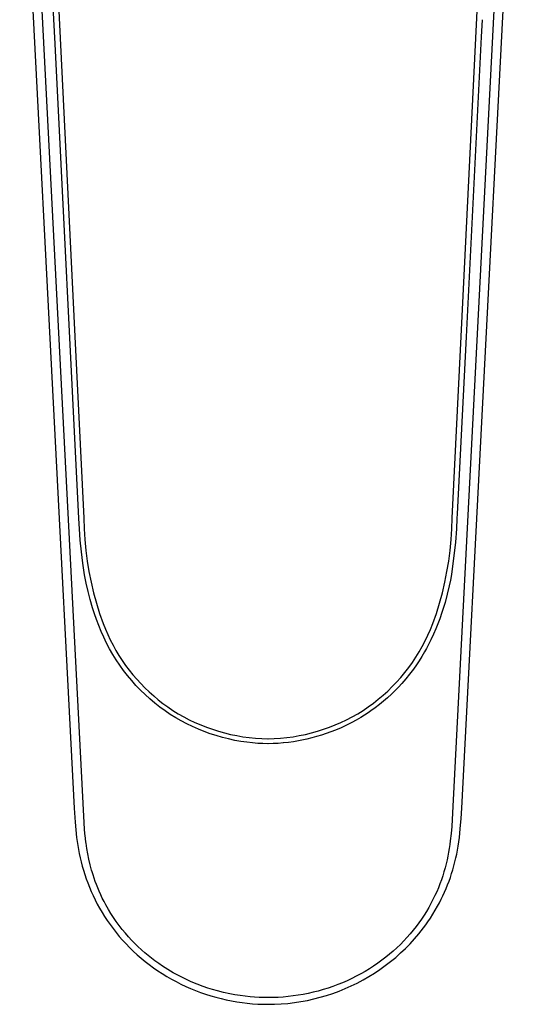
# Model space of a CAD drawing. Units: millimetres. Extents: x -273 to 287, y -244 to 181.
# Drawn here: x 152 to 200, y -244 to -149 of the extents above; entities that cross this region are included whole.
import ezdxf

# ---------------------------------------------------------------- set-up
doc = ezdxf.new("R2010")
doc.units = ezdxf.units.MM
doc.header["$MEASUREMENT"] = 0
doc.layers.add('Default', color=7, linetype='Continuous', true_color=0x000000)

msp = doc.modelspace()

# ---------------------------------------------------------------- linework, layer by layer
at = {"layer": 'Default', "color": 7, "true_color": 0xffffff}
for p, q in [((158.732, -226.648), (152.486, -105.974)), ((200.345, -105.974), (194.197, -225.065)), ((152.619, -126.136), (157.75, -224.598)), ((195.081, -224.596), (200.212, -126.136)), ((156.012, -142.685), (157.785, -179.169)), ((195.046, -179.169), (196.822, -142.584)), ((155.891, -150.988), (155.726, -147.422)), ((197.046, -148.669), (196.97, -150.314)), ((196.97, -150.314), (195.527, -179.202)), ((158.202, -196.706), (155.891, -150.988)), ((157.785, -179.169), (158.672, -196.672)), ((194.156, -196.672), (195.046, -179.169)), ((195.527, -179.202), (194.649, -196.256)), ((194.649, -196.256), (194.627, -196.706)), ((158.257, -197.692), (158.202, -196.706)), ((158.672, -196.672), (158.7, -197.709)), ((194.129, -197.709), (194.156, -196.672)), ((194.627, -196.706), (194.573, -197.694)), ((158.33, -198.805), (158.257, -197.692)), ((158.7, -197.709), (158.763, -198.745)), ((194.066, -198.745), (194.129, -197.709)), ((194.573, -197.694), (194.482, -198.98)), ((158.435, -199.915), (158.33, -198.805)), ((158.763, -198.745), (158.862, -199.779)), ((193.967, -199.778), (194.066, -198.745)), ((194.482, -198.98), (194.089, -202.119)), ((158.573, -201.022), (158.435, -199.915)), ((158.862, -199.779), (158.996, -200.808)), ((193.833, -200.808), (193.967, -199.778)), ((158.742, -202.124), (158.573, -201.022)), ((158.996, -200.808), (159.165, -201.832)), ((193.665, -201.832), (193.833, -200.808)), ((159.165, -201.832), (159.369, -202.85)), ((193.461, -202.85), (193.665, -201.832)), ((158.897, -202.931), (158.742, -202.124)), ((159.076, -203.733), (158.897, -202.931)), ((159.369, -202.85), (159.607, -203.86)), ((193.222, -203.86), (193.461, -202.85)), ((193.988, -202.661), (193.876, -203.201)), ((194.089, -202.119), (193.988, -202.661)), ((159.28, -204.529), (159.076, -203.733)), ((159.607, -203.86), (159.88, -204.862)), ((192.949, -204.861), (193.222, -203.86)), ((193.876, -203.201), (193.687, -204.006)), ((159.508, -205.318), (159.28, -204.529)), ((193.474, -204.806), (193.181, -205.759)), ((193.687, -204.006), (193.474, -204.806)), ((159.691, -205.888), (159.508, -205.318)), ((159.88, -204.862), (160.187, -205.853)), ((192.642, -205.853), (192.949, -204.861)), ((193.181, -205.759), (192.964, -206.388)), ((159.889, -206.453), (159.691, -205.888)), ((160.102, -207.012), (159.889, -206.453)), ((160.187, -205.853), (160.528, -206.834)), ((192.302, -206.833), (192.642, -205.853)), ((192.964, -206.388), (192.727, -207.012)), ((160.335, -207.589), (160.102, -207.012)), ((160.587, -208.157), (160.335, -207.589)), ((160.528, -206.834), (160.74, -207.366)), ((160.74, -207.366), (160.969, -207.89)), ((191.832, -207.951), (192.077, -207.396)), ((192.077, -207.396), (192.302, -206.833)), ((192.601, -207.324), (192.369, -207.86)), ((192.727, -207.012), (192.601, -207.324)), ((160.859, -208.716), (160.587, -208.157)), ((160.969, -207.89), (161.216, -208.407)), ((161.216, -208.407), (161.479, -208.915)), ((191.285, -209.033), (191.568, -208.497)), ((191.568, -208.497), (191.832, -207.951)), ((192.122, -208.389), (191.859, -208.911)), ((192.369, -207.86), (192.122, -208.389)), ((161.15, -209.266), (160.859, -208.716)), ((161.46, -209.805), (161.15, -209.266)), ((161.479, -208.915), (161.759, -209.415)), ((161.759, -209.415), (162.055, -209.905)), ((190.665, -210.074), (190.984, -209.559)), ((190.984, -209.559), (191.285, -209.033)), ((191.502, -209.562), (191.25, -209.988)), ((191.684, -209.238), (191.502, -209.562)), ((191.859, -208.911), (191.684, -209.238)), ((161.788, -210.333), (161.46, -209.805)), ((162.134, -210.85), (161.788, -210.333)), ((162.055, -209.905), (162.368, -210.385)), ((162.368, -210.385), (162.696, -210.854)), ((190.327, -210.578), (190.665, -210.074)), ((190.987, -210.407), (190.712, -210.818)), ((191.25, -209.988), (190.987, -210.407)), ((162.498, -211.354), (162.134, -210.85)), ((162.88, -211.846), (162.498, -211.354)), ((162.696, -210.854), (163.039, -211.312)), ((163.039, -211.312), (163.397, -211.759)), ((189.601, -211.549), (189.973, -211.07)), ((189.973, -211.07), (190.327, -210.578)), ((190.426, -211.222), (190.067, -211.698)), ((190.712, -210.818), (190.426, -211.222)), ((163.278, -212.323), (162.88, -211.846)), ((163.692, -212.787), (163.278, -212.323)), ((163.397, -211.759), (163.77, -212.193)), ((163.77, -212.193), (164.157, -212.615)), ((188.81, -212.467), (189.214, -212.015)), ((189.214, -212.015), (189.601, -211.549)), ((189.692, -212.163), (189.302, -212.614)), ((190.067, -211.698), (189.692, -212.163)), ((164.122, -213.236), (163.692, -212.787)), ((164.568, -213.67), (164.122, -213.236)), ((164.157, -212.615), (164.558, -213.024)), ((164.558, -213.024), (164.971, -213.42)), ((187.507, -213.735), (187.956, -213.327)), ((187.956, -213.327), (188.39, -212.905)), ((188.649, -213.306), (188.309, -213.639)), ((188.39, -212.905), (188.81, -212.467)), ((188.98, -212.964), (188.649, -213.306)), ((189.302, -212.614), (188.98, -212.964)), ((165.028, -214.089), (164.568, -213.67)), ((164.971, -213.42), (165.398, -213.802)), ((165.502, -214.491), (165.028, -214.089)), ((165.398, -213.802), (165.837, -214.169)), ((165.837, -214.169), (166.288, -214.522)), ((186.568, -214.501), (187.044, -214.126)), ((187.044, -214.126), (187.507, -213.735)), ((187.551, -214.318), (187.156, -214.64)), ((187.935, -213.984), (187.551, -214.318)), ((188.309, -213.639), (187.935, -213.984)), ((165.99, -214.876), (165.502, -214.491)), ((166.491, -215.245), (165.99, -214.876)), ((166.288, -214.522), (166.751, -214.86)), ((167.001, -215.582), (166.491, -215.245)), ((166.751, -214.86), (167.255, -215.194)), ((167.255, -215.194), (167.771, -215.51)), ((185.059, -215.51), (185.574, -215.194)), ((185.574, -215.194), (186.079, -214.86)), ((186.338, -215.245), (186.059, -215.433)), ((186.079, -214.86), (186.568, -214.501)), ((186.752, -214.949), (186.338, -215.245)), ((187.156, -214.64), (186.752, -214.949)), ((167.523, -215.901), (167.001, -215.582)), ((168.054, -216.203), (167.523, -215.901)), ((167.771, -215.51), (168.297, -215.808)), ((168.596, -216.487), (168.054, -216.203)), ((168.297, -215.808), (168.833, -216.088)), ((168.833, -216.088), (169.379, -216.349)), ((183.45, -216.349), (183.996, -216.088)), ((183.996, -216.088), (184.532, -215.808)), ((184.923, -216.123), (184.491, -216.356)), ((184.532, -215.808), (185.059, -215.51)), ((185.348, -215.878), (184.923, -216.123)), ((185.706, -215.66), (185.348, -215.878)), ((186.059, -215.433), (185.706, -215.66)), ((169.146, -216.753), (168.596, -216.487)), ((169.706, -217), (169.146, -216.753)), ((169.379, -216.349), (169.934, -216.59)), ((170.273, -217.228), (169.706, -217)), ((169.934, -216.59), (170.496, -216.813)), ((170.496, -216.813), (171.066, -217.016)), ((171.066, -217.016), (171.643, -217.199)), ((181.187, -217.199), (181.763, -217.016)), ((181.763, -217.016), (182.333, -216.813)), ((182.333, -216.813), (182.896, -216.59)), ((182.92, -217.084), (182.474, -217.259)), ((182.896, -216.59), (183.45, -216.349)), ((183.452, -216.858), (182.92, -217.084)), ((183.975, -216.615), (183.452, -216.858)), ((184.491, -216.356), (183.975, -216.615)), ((170.847, -217.437), (170.273, -217.228)), ((171.429, -217.627), (170.847, -217.437)), ((172.016, -217.797), (171.429, -217.627)), ((171.643, -217.199), (172.225, -217.361)), ((172.608, -217.948), (172.016, -217.797)), ((172.225, -217.361), (172.813, -217.504)), ((173.206, -218.078), (172.608, -217.948)), ((172.813, -217.504), (173.406, -217.626)), ((173.807, -218.188), (173.206, -218.078)), ((173.406, -217.626), (174.002, -217.727)), ((174.002, -217.727), (174.602, -217.808)), ((174.602, -217.808), (175.204, -217.867)), ((175.204, -217.867), (175.807, -217.906)), ((175.807, -217.906), (176.412, -217.924)), ((176.412, -217.924), (176.418, -217.924)), ((176.418, -217.924), (177.022, -217.906)), ((177.022, -217.906), (177.626, -217.867)), ((177.626, -217.867), (178.228, -217.807)), ((178.228, -217.807), (178.828, -217.727)), ((178.828, -217.727), (179.424, -217.626)), ((179.666, -218.07), (179.345, -218.132)), ((179.424, -217.626), (180.016, -217.504)), ((180.147, -217.966), (179.666, -218.07)), ((180.016, -217.504), (180.604, -217.361)), ((180.625, -217.848), (180.147, -217.966)), ((180.604, -217.361), (181.187, -217.199)), ((181.099, -217.717), (180.625, -217.848)), ((181.57, -217.573), (181.099, -217.717)), ((182.024, -217.422), (181.57, -217.573)), ((182.474, -217.259), (182.024, -217.422)), ((174.37, -218.269), (173.807, -218.188)), ((174.934, -218.334), (174.37, -218.269)), ((175.426, -218.372), (174.934, -218.334)), ((175.919, -218.396), (175.426, -218.372)), ((176.412, -218.404), (175.919, -218.396)), ((176.418, -218.404), (176.412, -218.404)), ((176.907, -218.396), (176.418, -218.404)), ((176.909, -218.396), (176.907, -218.396)), ((177.399, -218.373), (176.909, -218.396)), ((177.402, -218.372), (177.399, -218.373)), ((177.888, -218.334), (177.402, -218.372)), ((177.895, -218.334), (177.888, -218.334)), ((178.38, -218.278), (177.895, -218.334)), ((178.863, -218.211), (178.38, -218.278)), ((179.345, -218.132), (178.863, -218.211)), ((157.75, -224.598), (157.831, -225.966)), ((195.025, -225.593), (195.081, -224.596)), ((194.197, -225.065), (194.121, -226.366)), ((194.949, -226.588), (195.025, -225.593)), ((157.831, -225.966), (157.892, -226.69)), ((158.769, -227.066), (158.732, -226.648)), ((194.121, -226.366), (194.064, -227.052)), ((194.859, -227.427), (194.949, -226.588)), ((157.892, -226.69), (157.975, -227.436)), ((157.975, -227.436), (158.027, -227.817)), ((158.813, -227.487), (158.769, -227.066)), ((158.866, -227.914), (158.813, -227.487)), ((194.064, -227.052), (193.986, -227.758)), ((194.803, -227.846), (194.859, -227.427)), ((158.027, -227.817), (158.086, -228.202)), ((158.086, -228.202), (158.153, -228.592)), ((158.877, -227.994), (158.866, -227.914)), ((158.952, -228.496), (158.877, -227.994)), ((159.042, -229.007), (158.952, -228.496)), ((193.883, -228.483), (193.819, -228.852)), ((193.938, -228.119), (193.883, -228.483)), ((193.986, -227.758), (193.938, -228.119)), ((194.672, -228.646), (194.739, -228.264)), ((194.739, -228.264), (194.803, -227.846)), ((158.153, -228.592), (158.229, -228.986)), ((158.229, -228.986), (158.314, -229.383)), ((158.314, -229.383), (158.409, -229.783)), ((159.149, -229.53), (159.042, -229.007)), ((193.748, -229.223), (193.668, -229.598)), ((193.819, -228.852), (193.748, -229.223)), ((194.428, -229.786), (194.517, -229.408)), ((194.517, -229.408), (194.599, -229.028)), ((194.599, -229.028), (194.672, -228.646)), ((158.409, -229.783), (158.513, -230.186)), ((158.513, -230.186), (158.629, -230.591)), ((159.273, -230.056), (159.149, -229.53)), ((159.417, -230.59), (159.273, -230.056)), ((193.481, -230.355), (193.373, -230.736)), ((193.579, -229.975), (193.481, -230.355)), ((193.668, -229.598), (193.579, -229.975)), ((194.226, -230.536), (194.331, -230.162)), ((194.331, -230.162), (194.428, -229.786)), ((158.629, -230.591), (158.755, -230.997)), ((158.755, -230.997), (158.892, -231.405)), ((159.457, -230.727), (159.417, -230.59)), ((159.552, -231.038), (159.457, -230.727)), ((159.654, -231.347), (159.552, -231.038)), ((159.765, -231.663), (159.654, -231.347)), ((193.254, -231.119), (193.125, -231.503)), ((193.373, -230.736), (193.254, -231.119)), ((193.864, -231.635), (193.991, -231.276)), ((193.991, -231.276), (194.113, -230.907)), ((194.113, -230.907), (194.226, -230.536)), ((158.892, -231.405), (159.041, -231.813)), ((159.041, -231.813), (159.201, -232.222)), ((159.201, -232.222), (159.373, -232.631)), ((159.882, -231.976), (159.765, -231.663)), ((160.01, -232.3), (159.882, -231.976)), ((160.146, -232.621), (160.01, -232.3)), ((192.834, -232.271), (192.671, -232.655)), ((192.985, -231.887), (192.834, -232.271)), ((193.125, -231.503), (192.985, -231.887)), ((193.586, -232.343), (193.729, -231.99)), ((193.729, -231.99), (193.864, -231.635)), ((159.373, -232.631), (159.558, -233.038)), ((159.558, -233.038), (159.755, -233.445)), ((160.292, -232.947), (160.146, -232.621)), ((160.446, -233.269), (160.292, -232.947)), ((160.612, -233.6), (160.446, -233.269)), ((192.498, -233.038), (192.312, -233.42)), ((192.671, -232.655), (192.498, -233.038)), ((193.111, -233.381), (193.277, -233.039)), ((193.277, -233.039), (193.435, -232.693)), ((193.435, -232.693), (193.586, -232.343)), ((159.755, -233.445), (159.964, -233.85)), ((159.964, -233.85), (160.185, -234.252)), ((160.786, -233.926), (160.612, -233.6)), ((161.033, -234.363), (160.786, -233.926)), ((191.906, -234.178), (191.686, -234.553)), ((192.115, -233.8), (191.906, -234.178)), ((192.312, -233.42), (192.115, -233.8)), ((192.54, -234.44), (192.758, -234.056)), ((192.758, -234.056), (192.939, -233.721)), ((192.939, -233.721), (193.111, -233.381)), ((160.185, -234.252), (160.419, -234.652)), ((160.419, -234.652), (160.666, -235.049)), ((160.666, -235.049), (160.925, -235.442)), ((161.272, -234.757), (161.033, -234.363)), ((161.522, -235.143), (161.272, -234.757)), ((161.792, -235.535), (161.522, -235.143)), ((191.453, -234.925), (191.208, -235.293)), ((191.686, -234.553), (191.453, -234.925)), ((192.076, -235.192), (192.313, -234.819)), ((192.313, -234.819), (192.54, -234.44)), ((160.925, -235.442), (161.196, -235.83)), ((161.196, -235.83), (161.48, -236.214)), ((162.074, -235.919), (161.792, -235.535)), ((162.367, -236.295), (162.074, -235.919)), ((190.684, -236.017), (190.404, -236.371)), ((190.952, -235.657), (190.684, -236.017)), ((191.208, -235.293), (190.952, -235.657)), ((191.405, -236.147), (191.621, -235.855)), ((191.621, -235.855), (191.83, -235.558)), ((191.83, -235.558), (192.076, -235.192)), ((161.48, -236.214), (161.776, -236.592)), ((161.776, -236.592), (162.085, -236.965)), ((162.085, -236.965), (162.405, -237.332)), ((162.671, -236.663), (162.367, -236.295)), ((162.982, -237.019), (162.671, -236.663)), ((163.304, -237.365), (162.982, -237.019)), ((189.809, -237.064), (189.495, -237.401)), ((190.112, -236.72), (189.809, -237.064)), ((190.404, -236.371), (190.112, -236.72)), ((190.541, -237.199), (190.958, -236.717)), ((190.958, -236.717), (191.184, -236.434)), ((191.184, -236.434), (191.405, -236.147)), ((162.405, -237.332), (162.738, -237.691)), ((162.738, -237.691), (163.082, -238.044)), ((163.45, -237.517), (163.304, -237.365)), ((163.841, -237.904), (163.45, -237.517)), ((164.245, -238.278), (163.841, -237.904)), ((189.169, -237.731), (188.833, -238.054)), ((189.495, -237.401), (189.169, -237.731)), ((189.66, -238.121), (190.108, -237.667)), ((190.108, -237.667), (190.541, -237.199)), ((163.082, -238.044), (163.437, -238.389)), ((163.437, -238.389), (163.804, -238.726)), ((163.804, -238.726), (164.182, -239.054)), ((164.548, -238.544), (164.245, -238.278)), ((164.858, -238.802), (164.548, -238.544)), ((165.173, -239.054), (164.858, -238.802)), ((187.76, -238.976), (187.382, -239.266)), ((188.128, -238.677), (187.76, -238.976)), ((188.486, -238.369), (188.128, -238.677)), ((188.833, -238.054), (188.486, -238.369)), ((188.719, -238.981), (189.197, -238.559)), ((189.197, -238.559), (189.66, -238.121)), ((164.182, -239.054), (164.57, -239.373)), ((164.57, -239.373), (164.969, -239.683)), ((164.969, -239.683), (165.378, -239.982)), ((165.524, -239.32), (165.173, -239.054)), ((165.882, -239.577), (165.524, -239.32)), ((166.246, -239.825), (165.882, -239.577)), ((166.757, -240.151), (166.246, -239.825)), ((186.598, -239.818), (186.192, -240.08)), ((186.995, -239.547), (186.598, -239.818)), ((187.382, -239.266), (186.995, -239.547)), ((187.204, -240.147), (187.722, -239.776)), ((187.722, -239.776), (188.228, -239.387)), ((188.228, -239.387), (188.719, -238.981)), ((165.378, -239.982), (165.796, -240.272)), ((165.796, -240.272), (166.223, -240.551)), ((166.223, -240.551), (166.659, -240.819)), ((166.659, -240.819), (167.104, -241.076)), ((167.278, -240.46), (166.757, -240.151)), ((167.658, -240.67), (167.278, -240.46)), ((168.042, -240.871), (167.658, -240.67)), ((168.431, -241.062), (168.042, -240.871)), ((184.925, -240.802), (184.488, -241.021)), ((185.356, -240.572), (184.925, -240.802)), ((185.778, -240.331), (185.356, -240.572)), ((185.579, -241.154), (186.132, -240.837)), ((186.192, -240.08), (185.778, -240.331)), ((186.132, -240.837), (186.674, -240.501)), ((186.674, -240.501), (187.204, -240.147)), ((167.104, -241.076), (167.556, -241.321)), ((167.556, -241.321), (168.016, -241.554)), ((168.016, -241.554), (168.483, -241.775)), ((169.004, -241.323), (168.431, -241.062)), ((168.483, -241.775), (168.956, -241.983)), ((169.586, -241.565), (169.004, -241.323)), ((170.175, -241.786), (169.586, -241.565)), ((170.626, -241.939), (170.175, -241.786)), ((182.674, -241.78), (182.207, -241.939)), ((183.136, -241.608), (182.674, -241.78)), ((183.593, -241.424), (183.136, -241.608)), ((184.044, -241.228), (183.593, -241.424)), ((183.861, -241.992), (184.443, -241.732)), ((184.488, -241.021), (184.044, -241.228)), ((184.443, -241.732), (185.016, -241.453)), ((185.016, -241.453), (185.579, -241.154)), ((168.956, -241.983), (169.435, -242.178)), ((169.435, -242.178), (169.919, -242.361)), ((169.919, -242.361), (170.408, -242.53)), ((170.408, -242.53), (170.901, -242.686)), ((171.079, -242.081), (170.626, -241.939)), ((170.901, -242.686), (171.398, -242.829)), ((171.537, -242.212), (171.079, -242.081)), ((172.135, -242.363), (171.537, -242.212)), ((172.737, -242.494), (172.135, -242.363)), ((173.234, -242.587), (172.737, -242.494)), ((173.734, -242.666), (173.234, -242.587)), ((174.207, -242.729), (173.734, -242.666)), ((174.682, -242.779), (174.207, -242.729)), ((178.355, -242.759), (177.869, -242.803)), ((178.843, -242.701), (178.355, -242.759)), ((179.329, -242.631), (178.843, -242.701)), ((179.815, -242.548), (179.329, -242.631)), ((180.299, -242.452), (179.815, -242.548)), ((180.781, -242.343), (180.299, -242.452)), ((181.259, -242.221), (180.781, -242.343)), ((181.735, -242.086), (181.259, -242.221)), ((181.454, -242.83), (182.066, -242.651)), ((182.207, -241.939), (181.735, -242.086)), ((182.066, -242.651), (182.672, -242.452)), ((182.672, -242.452), (183.27, -242.232)), ((183.27, -242.232), (183.861, -241.992)), ((171.398, -242.829), (171.897, -242.958)), ((171.897, -242.958), (172.399, -243.073)), ((172.399, -243.073), (172.903, -243.174)), ((172.903, -243.174), (173.407, -243.262)), ((173.407, -243.262), (173.912, -243.336)), ((173.912, -243.336), (174.416, -243.396)), ((174.416, -243.396), (174.919, -243.443)), ((175.121, -242.815), (174.682, -242.779)), ((174.919, -243.443), (175.42, -243.476)), ((175.561, -242.84), (175.121, -242.815)), ((175.42, -243.476), (175.919, -243.496)), ((175.988, -242.855), (175.561, -242.84)), ((175.919, -243.496), (176.414, -243.502)), ((176.415, -242.86), (175.988, -242.855)), ((176.414, -243.502), (177.052, -243.493)), ((176.898, -242.853), (176.415, -242.86)), ((177.382, -242.835), (176.898, -242.853)), ((177.052, -243.493), (177.689, -243.462)), ((177.869, -242.803), (177.382, -242.835)), ((177.689, -243.462), (178.324, -243.41)), ((178.324, -243.41), (178.957, -243.337)), ((178.957, -243.337), (179.588, -243.242)), ((179.588, -243.242), (180.214, -243.126)), ((180.214, -243.126), (180.837, -242.988)), ((180.837, -242.988), (181.454, -242.83))]:
    msp.add_line(p, q, dxfattribs=at)

doc.saveas('drawing.dxf')
